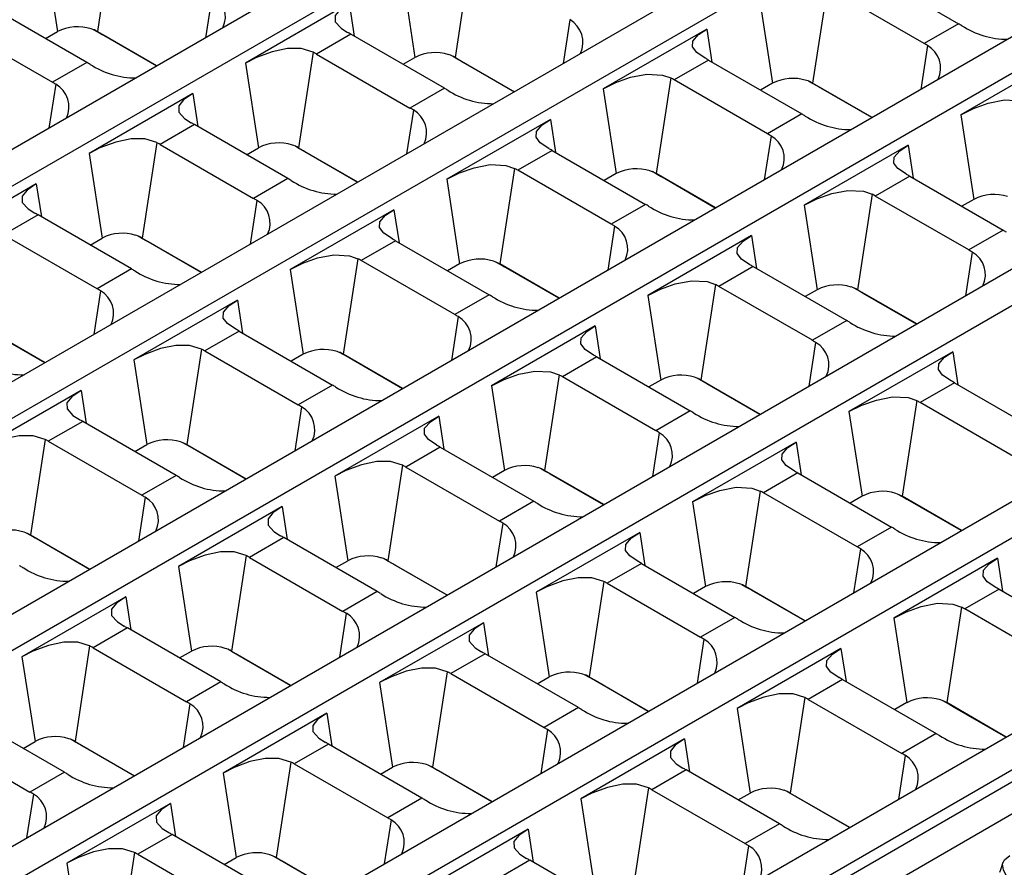
# Model space of a CAD drawing. Units: millimetres. Extents: x 35 to 2065, y 35 to 1450.
# Drawn here: x 1637 to 1741, y 1064 to 1154 of the extents above; entities that cross this region are included whole.
import ezdxf

# ---------------------------------------------------------------- set-up
doc = ezdxf.new("R2010")
doc.units = ezdxf.units.MM
doc.header["$LTSCALE"] = 5
doc.layers.add('HAURATON_PRODUCT_CONTOUR', color=7, linetype='Continuous', lineweight=25)

msp = doc.modelspace()

# ---------------------------------------------------------------- linework, layer by layer
at = {"layer": 'HAURATON_PRODUCT_CONTOUR'}
for p, q in [((1812.7, 1241.74), (1463.67, 1040.25)), ((1467.02, 1038.31), (1816.05, 1239.8)), ((1834.01, 1229.44), (1484.98, 1027.95)), ((1837.36, 1227.5), (1488.33, 1026.01)), ((1506.28, 1015.65), (1855.32, 1217.14)), ((1858.67, 1215.2), (1509.63, 1013.71)), ((1527.59, 1003.35), (1876.62, 1204.84)), ((1879.97, 1202.9), (1530.94, 1001.41)), ((1548.9, 991.05), (1897.93, 1192.54)), ((1901.28, 1190.6), (1552.25, 989.11)), ((1646.94, 1162.53), (1645.39, 1152.42)), ((1639.77, 1161.37), (1641.15, 1152.42)), ((1684.82, 1159.8), (1683.27, 1149.68)), ((1726.7, 1158.97), (1736.6, 1153.25)), ((1677.65, 1158.64), (1679.03, 1149.68)), ((1722.7, 1157.06), (1721.15, 1146.95)), ((1732.96, 1151.15), (1723.06, 1156.87)), ((1657.55, 1156.41), (1656.84, 1151.76)), ((1715.53, 1155.91), (1716.91, 1146.95)), ((1644.26, 1149.15), (1634.36, 1154.87)), ((1672.07, 1155.42), (1661.08, 1149.07)), ((1672.07, 1155.42), (1672.6, 1151.93)), ((1695.43, 1153.67), (1694.72, 1149.03)), ((1630.72, 1152.77), (1640.62, 1147.05)), ((1645.44, 1152.35), (1644.99, 1152.61)), ((1709.95, 1152.68), (1698.96, 1146.34)), ((1709.95, 1152.68), (1710.48, 1149.19)), ((1736.6, 1153.25), (1732.96, 1151.15)), ((1639.88, 1151.68), (1641.15, 1152.42)), ((1645.39, 1152.42), (1651.68, 1148.78)), ((1645.43, 1152.39), (1645.44, 1152.35)), ((1646.01, 1152.06), (1646.02, 1152.02)), ((1651.65, 1148.77), (1646.02, 1152.02)), ((1672.24, 1152.13), (1668.61, 1150.03)), ((1682.14, 1146.42), (1672.24, 1152.13)), ((1733.31, 1150.94), (1732.6, 1146.29)), ((1668.25, 1150.23), (1666.7, 1140.11)), ((1668.61, 1150.03), (1678.5, 1144.32)), ((1677.76, 1148.95), (1679.03, 1149.68)), ((1683.32, 1149.62), (1682.87, 1149.88)), ((1683.27, 1149.68), (1689.56, 1146.05)), ((1683.32, 1149.62), (1683.31, 1149.66)), ((1683.9, 1149.29), (1683.89, 1149.32)), ((1710.12, 1149.4), (1706.49, 1147.3)), ((1710.12, 1149.4), (1720.02, 1143.69)), ((1747.83, 1149.95), (1736.84, 1143.61)), ((1644.26, 1149.15), (1640.62, 1147.05)), ((1661.08, 1149.07), (1662.46, 1140.11)), ((1689.53, 1146.03), (1683.9, 1149.29)), ((1625.92, 1010.91), (1863.52, 1148.07)), ((1869.68, 1147.76), (1626.46, 1007.35)), ((1706.13, 1147.5), (1704.58, 1137.38)), ((1716.38, 1141.59), (1706.49, 1147.3)), ((1869.91, 1146.62), (1626.6, 1006.16)), ((1640.98, 1146.84), (1640.26, 1142.19)), ((1682.14, 1146.42), (1678.5, 1144.32)), ((1698.96, 1146.34), (1700.34, 1137.38)), ((1716.91, 1146.95), (1715.64, 1146.22)), ((1721.2, 1146.88), (1720.75, 1147.14)), ((1727.44, 1143.32), (1721.15, 1146.95)), ((1721.19, 1146.92), (1721.2, 1146.88)), ((1721.77, 1146.59), (1721.78, 1146.56)), ((1727.41, 1143.3), (1721.78, 1146.56)), ((1655.5, 1145.85), (1644.51, 1139.51)), ((1655.5, 1145.85), (1656.03, 1142.36)), ((1873.71, 1145.43), (1675.74, 1031.15)), ((1678.86, 1144.11), (1678.14, 1139.46)), ((1693.38, 1143.12), (1682.39, 1136.77)), ((1693.38, 1143.12), (1693.91, 1139.63)), ((1720.02, 1143.69), (1716.38, 1141.59)), ((1736.84, 1143.61), (1738.22, 1134.65)), ((1655.67, 1142.57), (1652.03, 1140.47)), ((1665.57, 1136.85), (1655.67, 1142.57)), ((1716.74, 1141.37), (1716.02, 1136.73)), ((1651.68, 1140.66), (1650.13, 1130.55)), ((1652.03, 1140.47), (1661.93, 1134.75)), ((1661.19, 1139.38), (1662.46, 1140.11)), ((1666.74, 1140.05), (1666.29, 1140.31)), ((1666.7, 1140.11), (1672.99, 1136.48)), ((1666.74, 1140.09), (1666.74, 1140.05)), ((1731.26, 1140.38), (1720.27, 1134.04)), ((1731.26, 1140.38), (1731.79, 1136.89)), ((1644.51, 1139.51), (1645.88, 1130.55)), ((1667.32, 1139.76), (1667.32, 1139.72)), ((1672.96, 1136.47), (1667.32, 1139.72)), ((1693.55, 1139.83), (1689.91, 1137.73)), ((1693.55, 1139.83), (1703.45, 1134.12)), ((1689.56, 1137.93), (1688.01, 1127.81)), ((1665.57, 1136.85), (1661.93, 1134.75)), ((1699.81, 1132.02), (1689.91, 1137.73)), ((1700.34, 1137.38), (1699.07, 1136.65)), ((1704.62, 1137.32), (1704.17, 1137.58)), ((1710.87, 1133.75), (1704.58, 1137.38)), ((1704.62, 1137.32), (1704.62, 1137.36)), ((1705.2, 1136.99), (1705.2, 1137.02)), ((1710.84, 1133.73), (1705.2, 1136.99)), ((1731.43, 1137.1), (1727.79, 1135)), ((1731.43, 1137.1), (1741.33, 1131.39)), ((1638.92, 1136.28), (1627.94, 1129.94)), ((1638.92, 1136.28), (1639.46, 1132.79)), ((1682.39, 1136.77), (1683.76, 1127.81)), ((1727.44, 1135.2), (1725.89, 1125.08)), ((1737.69, 1129.29), (1727.79, 1135)), ((1662.28, 1134.54), (1661.57, 1129.89)), ((1703.45, 1134.12), (1699.81, 1132.02)), ((1720.27, 1134.04), (1721.64, 1125.08)), ((1738.22, 1134.65), (1736.95, 1133.92)), ((1639.1, 1133), (1635.46, 1130.9)), ((1649, 1127.28), (1639.1, 1133)), ((1676.8, 1133.55), (1665.82, 1127.21)), ((1676.8, 1133.55), (1677.34, 1130.06)), ((1700.16, 1131.81), (1699.45, 1127.16)), ((1645.36, 1125.18), (1635.46, 1130.9)), ((1650.17, 1130.48), (1649.72, 1130.74)), ((1714.68, 1130.82), (1703.7, 1124.47)), ((1714.68, 1130.82), (1715.22, 1127.33)), ((1741.33, 1131.39), (1737.69, 1129.29)), ((1644.61, 1129.81), (1645.88, 1130.55)), ((1650.13, 1130.55), (1656.42, 1126.92)), ((1650.17, 1130.48), (1650.17, 1130.52)), ((1650.75, 1130.15), (1650.75, 1130.19)), ((1656.39, 1126.9), (1650.75, 1130.15)), ((1676.98, 1130.27), (1673.34, 1128.17)), ((1676.98, 1130.27), (1686.88, 1124.55)), ((1738.04, 1129.07), (1737.33, 1124.43)), ((1672.98, 1128.36), (1671.43, 1118.25)), ((1683.24, 1122.45), (1673.34, 1128.17)), ((1683.76, 1127.81), (1682.49, 1127.08)), ((1688.05, 1127.75), (1687.6, 1128.01)), ((1694.3, 1124.18), (1688.01, 1127.81)), ((1688.05, 1127.79), (1688.05, 1127.75)), ((1688.63, 1127.46), (1688.63, 1127.42)), ((1694.27, 1124.17), (1688.63, 1127.42)), ((1714.86, 1127.53), (1711.22, 1125.43)), ((1714.86, 1127.53), (1724.76, 1121.82)), ((1649, 1127.28), (1645.36, 1125.18)), ((1665.82, 1127.21), (1667.19, 1118.25)), ((1710.86, 1125.63), (1709.31, 1115.51)), ((1721.12, 1119.72), (1711.22, 1125.43)), ((1645.71, 1124.97), (1645, 1120.33)), ((1686.88, 1124.55), (1683.24, 1122.45)), ((1703.7, 1124.47), (1705.07, 1115.51)), ((1721.64, 1125.08), (1720.37, 1124.35)), ((1725.93, 1125.02), (1725.48, 1125.28)), ((1732.18, 1121.45), (1725.89, 1125.08)), ((1725.93, 1125.02), (1725.93, 1125.06)), ((1726.51, 1124.69), (1726.51, 1124.72)), ((1732.15, 1121.43), (1726.51, 1124.69)), ((1660.23, 1123.98), (1649.24, 1117.64)), ((1660.23, 1123.98), (1660.76, 1120.49)), ((1683.59, 1122.24), (1682.88, 1117.59)), ((1698.11, 1121.25), (1687.12, 1114.91)), ((1698.11, 1121.25), (1698.65, 1117.76)), ((1724.76, 1121.82), (1721.12, 1119.72)), ((1639.84, 1117.35), (1633.55, 1120.98)), ((1639.81, 1117.33), (1634.18, 1120.59)), ((1660.4, 1120.7), (1656.77, 1118.6)), ((1660.4, 1120.7), (1670.3, 1114.98)), ((1721.47, 1119.5), (1720.76, 1114.86)), ((1656.41, 1118.79), (1654.86, 1108.68)), ((1656.77, 1118.6), (1666.67, 1112.88)), ((1667.19, 1118.25), (1665.92, 1117.51)), ((1671.48, 1118.18), (1671.03, 1118.44)), ((1677.72, 1114.62), (1671.43, 1118.25)), ((1671.48, 1118.18), (1671.48, 1118.22)), ((1735.99, 1118.51), (1725, 1112.17)), ((1735.99, 1118.51), (1736.53, 1115.02)), ((1649.24, 1117.64), (1650.62, 1108.68)), ((1672.06, 1117.85), (1672.05, 1117.89)), ((1677.69, 1114.6), (1672.06, 1117.85)), ((1698.28, 1117.97), (1694.65, 1115.87)), ((1698.28, 1117.97), (1708.18, 1112.25)), ((1694.29, 1116.06), (1692.74, 1105.95)), ((1670.3, 1114.98), (1666.67, 1112.88)), ((1687.12, 1114.91), (1688.5, 1105.95)), ((1704.55, 1110.15), (1694.65, 1115.87)), ((1705.07, 1115.51), (1703.8, 1114.78)), ((1709.36, 1115.45), (1708.91, 1115.71)), ((1715.6, 1111.88), (1709.31, 1115.51)), ((1709.36, 1115.49), (1709.36, 1115.45)), ((1709.93, 1115.15), (1709.94, 1115.12)), ((1715.57, 1111.87), (1709.94, 1115.12)), ((1736.16, 1115.23), (1732.53, 1113.13)), ((1736.16, 1115.23), (1746.06, 1109.52)), ((1643.66, 1114.41), (1632.67, 1108.07)), ((1643.66, 1114.41), (1644.19, 1110.92)), ((1732.17, 1113.33), (1730.62, 1103.21)), ((1742.43, 1107.42), (1732.53, 1113.13)), ((1667.02, 1112.67), (1666.31, 1108.03)), ((1708.18, 1112.25), (1704.55, 1110.15)), ((1725, 1112.17), (1726.38, 1103.21)), ((1643.83, 1111.13), (1640.19, 1109.03)), ((1653.73, 1105.42), (1643.83, 1111.13)), ((1681.54, 1111.68), (1670.55, 1105.34)), ((1681.54, 1111.68), (1682.07, 1108.19)), ((1704.9, 1109.94), (1704.19, 1105.29)), ((1639.84, 1109.23), (1638.29, 1099.11)), ((1640.19, 1109.03), (1650.09, 1103.32)), ((1649.35, 1107.95), (1650.62, 1108.68)), ((1654.91, 1108.61), (1654.45, 1108.88)), ((1654.86, 1108.68), (1661.15, 1105.05)), ((1654.91, 1108.61), (1654.9, 1108.65)), ((1719.42, 1108.95), (1708.43, 1102.6)), ((1719.42, 1108.95), (1719.95, 1105.46)), ((1655.48, 1108.29), (1655.48, 1108.32)), ((1661.12, 1105.03), (1655.48, 1108.29)), ((1681.71, 1108.4), (1678.07, 1106.3)), ((1681.71, 1108.4), (1691.61, 1102.68)), ((1677.72, 1106.49), (1676.17, 1096.38)), ((1678.07, 1106.3), (1687.97, 1100.58)), ((1688.5, 1105.95), (1687.23, 1105.21)), ((1692.79, 1105.88), (1692.33, 1106.14)), ((1699.03, 1102.32), (1692.74, 1105.95)), ((1692.79, 1105.88), (1692.78, 1105.92)), ((1693.36, 1105.55), (1693.36, 1105.59)), ((1699, 1102.3), (1693.36, 1105.55)), ((1719.59, 1105.67), (1715.95, 1103.57)), ((1719.59, 1105.67), (1729.49, 1099.95)), ((1653.73, 1105.42), (1650.09, 1103.32)), ((1670.55, 1105.34), (1671.92, 1096.38)), ((1715.6, 1103.76), (1714.05, 1093.65)), ((1725.85, 1097.85), (1715.95, 1103.57)), ((1650.45, 1103.1), (1649.73, 1098.46)), ((1691.61, 1102.68), (1687.97, 1100.58)), ((1708.43, 1102.6), (1709.8, 1093.65)), ((1726.38, 1103.21), (1725.11, 1102.48)), ((1730.67, 1103.15), (1730.21, 1103.41)), ((1736.91, 1099.58), (1730.62, 1103.21)), ((1730.66, 1103.19), (1730.67, 1103.15)), ((1731.24, 1102.85), (1731.24, 1102.82)), ((1736.88, 1099.57), (1731.24, 1102.82)), ((1664.96, 1102.11), (1653.98, 1095.77)), ((1664.96, 1102.11), (1665.5, 1098.62)), ((1688.33, 1100.37), (1687.61, 1095.72)), ((1638.33, 1099.05), (1637.88, 1099.31)), ((1702.84, 1099.38), (1691.86, 1093.04)), ((1702.84, 1099.38), (1703.38, 1095.89)), ((1729.49, 1099.95), (1725.85, 1097.85)), ((1638.29, 1099.11), (1644.58, 1095.48)), ((1638.33, 1099.05), (1638.33, 1099.09)), ((1638.91, 1098.72), (1638.91, 1098.75)), ((1644.55, 1095.46), (1638.91, 1098.72)), ((1665.14, 1098.83), (1661.5, 1096.73)), ((1675.04, 1093.12), (1665.14, 1098.83)), ((1726.21, 1097.64), (1725.49, 1092.99)), ((1661.15, 1096.93), (1659.59, 1086.81)), ((1661.5, 1096.73), (1671.4, 1091.02)), ((1670.66, 1095.65), (1671.92, 1096.38)), ((1676.21, 1096.31), (1675.76, 1096.58)), ((1676.17, 1096.38), (1682.46, 1092.75)), ((1676.21, 1096.31), (1676.21, 1096.35)), ((1740.72, 1096.65), (1729.74, 1090.3)), ((1740.72, 1096.65), (1741.26, 1093.16)), ((1653.98, 1095.77), (1655.35, 1086.81)), ((1676.79, 1095.99), (1676.79, 1096.02)), ((1682.43, 1092.73), (1676.79, 1095.99)), ((1703.02, 1096.1), (1699.38, 1094)), ((1703.02, 1096.1), (1712.92, 1090.38)), ((1699.03, 1094.19), (1697.47, 1084.08)), ((1675.04, 1093.12), (1671.4, 1091.02)), ((1691.86, 1093.04), (1693.23, 1084.08)), ((1699.38, 1094), (1709.28, 1088.28)), ((1709.8, 1093.65), (1708.54, 1092.91)), ((1714.09, 1093.58), (1713.64, 1093.84)), ((1720.34, 1090.02), (1714.05, 1093.65)), ((1714.09, 1093.58), (1714.09, 1093.62)), ((1714.67, 1093.25), (1714.67, 1093.29)), ((1720.31, 1090), (1714.67, 1093.25)), ((1740.9, 1093.37), (1737.26, 1091.27)), ((1740.9, 1093.37), (1750.8, 1087.65)), ((1648.39, 1092.55), (1637.4, 1086.2)), ((1648.39, 1092.55), (1648.93, 1089.06)), ((1736.91, 1091.46), (1735.35, 1081.35)), ((1747.16, 1085.55), (1737.26, 1091.27)), ((1671.75, 1090.8), (1671.04, 1086.16)), ((1712.92, 1090.38), (1709.28, 1088.28)), ((1729.74, 1090.3), (1731.11, 1081.35)), ((1648.57, 1089.26), (1644.93, 1087.16)), ((1658.47, 1083.55), (1648.57, 1089.26)), ((1686.27, 1089.81), (1675.28, 1083.47)), ((1686.27, 1089.81), (1686.81, 1086.32)), ((1709.63, 1088.07), (1708.92, 1083.42)), ((1644.57, 1087.36), (1643.02, 1077.24)), ((1644.93, 1087.16), (1654.83, 1081.45)), ((1654.08, 1086.08), (1655.35, 1086.81)), ((1659.64, 1086.75), (1659.19, 1087.01)), ((1659.59, 1086.81), (1665.88, 1083.18)), ((1659.64, 1086.75), (1659.64, 1086.79)), ((1724.15, 1087.08), (1713.16, 1080.74)), ((1724.15, 1087.08), (1724.69, 1083.59)), ((1637.4, 1086.2), (1638.78, 1077.24)), ((1660.22, 1086.42), (1660.22, 1086.45)), ((1665.86, 1083.16), (1660.22, 1086.42)), ((1686.45, 1086.53), (1682.81, 1084.43)), ((1696.35, 1080.82), (1686.45, 1086.53)), ((1682.45, 1084.63), (1680.9, 1074.51)), ((1682.81, 1084.43), (1692.71, 1078.72)), ((1691.96, 1083.35), (1693.23, 1084.08)), ((1697.52, 1084.01), (1697.07, 1084.27)), ((1697.47, 1084.08), (1703.76, 1080.45)), ((1697.52, 1084.01), (1697.52, 1084.05)), ((1698.1, 1083.69), (1698.1, 1083.72)), ((1703.74, 1080.43), (1698.1, 1083.69)), ((1724.33, 1083.8), (1720.69, 1081.7)), ((1724.33, 1083.8), (1734.23, 1078.08)), ((1658.47, 1083.55), (1654.83, 1081.45)), ((1675.28, 1083.47), (1676.66, 1074.51)), ((1720.33, 1081.89), (1718.78, 1071.78)), ((1720.69, 1081.7), (1730.59, 1075.98)), ((1735.4, 1081.28), (1734.95, 1081.54)), ((1655.18, 1081.24), (1654.47, 1076.59)), ((1696.35, 1080.82), (1692.71, 1078.72)), ((1713.16, 1080.74), (1714.54, 1071.78)), ((1731.11, 1081.35), (1729.84, 1080.61)), ((1741.64, 1077.71), (1735.35, 1081.35)), ((1735.4, 1081.28), (1735.4, 1081.32)), ((1735.98, 1080.95), (1735.98, 1080.99)), ((1741.62, 1077.7), (1735.98, 1080.95)), ((1641.89, 1073.98), (1631.99, 1079.7)), ((1669.7, 1080.25), (1658.71, 1073.9)), ((1669.7, 1080.25), (1670.23, 1076.76)), ((1693.06, 1078.5), (1692.35, 1073.86)), ((1628.36, 1077.6), (1638.25, 1071.88)), ((1643.07, 1077.18), (1642.62, 1077.44)), ((1707.58, 1077.51), (1696.59, 1071.17)), ((1707.58, 1077.51), (1708.11, 1074.02)), ((1734.23, 1078.08), (1730.59, 1075.98)), ((1637.51, 1076.51), (1638.78, 1077.24)), ((1643.02, 1077.24), (1649.31, 1073.61)), ((1643.07, 1077.18), (1643.06, 1077.22)), ((1643.65, 1076.85), (1643.64, 1076.89)), ((1649.28, 1073.6), (1643.65, 1076.85)), ((1669.87, 1076.96), (1666.24, 1074.86)), ((1679.77, 1071.25), (1669.87, 1076.96)), ((1730.94, 1075.77), (1730.23, 1071.12)), ((1665.88, 1075.06), (1664.33, 1064.94)), ((1666.24, 1074.86), (1676.14, 1069.15)), ((1675.39, 1073.78), (1676.66, 1074.51)), ((1680.95, 1074.45), (1680.5, 1074.71)), ((1680.9, 1074.51), (1687.19, 1070.88)), ((1680.95, 1074.45), (1680.94, 1074.49)), ((1707.75, 1074.23), (1704.12, 1072.13)), ((1717.65, 1068.52), (1707.75, 1074.23)), ((1641.89, 1073.98), (1638.25, 1071.88)), ((1658.71, 1073.9), (1660.09, 1064.94)), ((1681.53, 1074.12), (1681.52, 1074.15)), ((1687.16, 1070.86), (1681.53, 1074.12)), ((1703.76, 1072.33), (1702.21, 1062.21)), ((1638.61, 1071.67), (1637.89, 1067.02)), ((1679.77, 1071.25), (1676.14, 1069.15)), ((1696.59, 1071.17), (1697.97, 1062.21)), ((1704.12, 1072.13), (1714.02, 1066.42)), ((1713.27, 1071.05), (1714.54, 1071.78)), ((1718.83, 1071.71), (1718.38, 1071.97)), ((1718.78, 1071.78), (1725.07, 1068.15)), ((1718.83, 1071.71), (1718.82, 1071.75)), ((1719.41, 1071.38), (1719.4, 1071.42)), ((1725.04, 1068.13), (1719.41, 1071.38)), ((1653.13, 1070.68), (1642.14, 1064.34)), ((1653.13, 1070.68), (1653.66, 1067.19)), ((1676.49, 1068.94), (1675.77, 1064.29)), ((1717.65, 1068.52), (1714.02, 1066.42)), ((1653.3, 1067.4), (1649.66, 1065.3)), ((1663.2, 1061.68), (1653.3, 1067.4)), ((1691.01, 1067.95), (1680.02, 1061.6)), ((1691.01, 1067.95), (1691.54, 1064.46)), ((1714.37, 1066.2), (1713.65, 1061.56)), ((1649.31, 1065.49), (1647.76, 1055.38)), ((1649.66, 1065.3), (1659.56, 1059.58)), ((1658.82, 1064.21), (1660.09, 1064.94)), ((1664.38, 1064.88), (1663.92, 1065.14)), ((1664.33, 1064.94), (1670.62, 1061.31)), ((1664.38, 1064.88), (1664.37, 1064.92)), ((1642.14, 1064.34), (1643.51, 1055.38)), ((1664.95, 1064.55), (1664.95, 1064.59)), ((1670.59, 1061.3), (1664.95, 1064.55)), ((1691.18, 1064.66), (1687.54, 1062.56)), ((1701.08, 1058.95), (1691.18, 1064.66))]:
    msp.add_line(p, q, dxfattribs=at)
at = {"layer": 'HAURATON_PRODUCT_CONTOUR', "flags": 128}
for points in [[(1672.07, 1155.42), (1671.09, 1154.74), (1670.57, 1154.11), (1670.58, 1153.45), (1671.2, 1152.77), (1671.89, 1152.33)], [(1709.77, 1149.6), (1708.88, 1150.2), (1708.43, 1150.79), (1708.46, 1151.4), (1709.07, 1152.09), (1709.95, 1152.68)], [(1646.02, 1152.02), (1645.91, 1152.08), (1645.44, 1152.35)], [(1668.25, 1150.23), (1666.98, 1150.61), (1665.52, 1150.62), (1663.9, 1150.28), (1662.24, 1149.66), (1661.08, 1149.07)], [(1683.9, 1149.29), (1683.79, 1149.35), (1683.32, 1149.62)], [(1698.96, 1146.34), (1700.31, 1147.01), (1701.86, 1147.57), (1703.58, 1147.9), (1705.24, 1147.81), (1706.13, 1147.5)], [(1721.78, 1146.56), (1721.67, 1146.62), (1721.2, 1146.88)], [(1655.5, 1145.85), (1654.51, 1145.18), (1654, 1144.54), (1654.01, 1143.88), (1654.62, 1143.2), (1655.32, 1142.76)], [(1736.84, 1143.61), (1738.19, 1144.28), (1739.74, 1144.84), (1741.46, 1145.17), (1743.12, 1145.08), (1744.01, 1144.76)], [(1693.2, 1140.03), (1692.3, 1140.63), (1691.86, 1141.22), (1691.89, 1141.84), (1692.49, 1142.53), (1693.38, 1143.12)], [(1651.68, 1140.66), (1650.41, 1141.05), (1648.95, 1141.05), (1647.33, 1140.71), (1645.66, 1140.09), (1644.51, 1139.51)], [(1667.32, 1139.72), (1667.21, 1139.78), (1666.74, 1140.05)], [(1731.08, 1137.3), (1730.18, 1137.9), (1729.74, 1138.49), (1729.77, 1139.1), (1730.37, 1139.79), (1731.26, 1140.38)], [(1682.39, 1136.77), (1683.73, 1137.44), (1685.29, 1138), (1687.01, 1138.33), (1688.66, 1138.25), (1689.56, 1137.93)], [(1705.2, 1136.99), (1705.09, 1137.05), (1704.62, 1137.32)], [(1638.92, 1136.28), (1637.94, 1135.61), (1637.42, 1134.97), (1637.43, 1134.32), (1638.05, 1133.63), (1638.75, 1133.2)], [(1720.27, 1134.04), (1721.61, 1134.71), (1723.17, 1135.27), (1724.89, 1135.6), (1726.54, 1135.51), (1727.44, 1135.2)], [(1676.63, 1130.46), (1675.73, 1131.06), (1675.28, 1131.65), (1675.32, 1132.27), (1675.92, 1132.96), (1676.8, 1133.55)], [(1714.51, 1127.73), (1713.61, 1128.33), (1713.16, 1128.92), (1713.2, 1129.54), (1713.8, 1130.23), (1714.68, 1130.82)], [(1650.75, 1130.15), (1650.64, 1130.22), (1650.17, 1130.48)], [(1665.82, 1127.21), (1667.16, 1127.88), (1668.71, 1128.44), (1670.43, 1128.77), (1672.09, 1128.68), (1672.98, 1128.36)], [(1688.63, 1127.42), (1688.52, 1127.48), (1688.05, 1127.75)], [(1703.7, 1124.47), (1705.04, 1125.14), (1706.59, 1125.7), (1708.31, 1126.03), (1709.97, 1125.95), (1710.86, 1125.63)], [(1726.51, 1124.69), (1726.4, 1124.75), (1725.93, 1125.02)], [(1660.05, 1120.9), (1659.16, 1121.5), (1658.71, 1122.08), (1658.74, 1122.7), (1659.35, 1123.39), (1660.23, 1123.98)], [(1697.93, 1118.16), (1697.04, 1118.76), (1696.59, 1119.35), (1696.62, 1119.97), (1697.23, 1120.66), (1698.11, 1121.25)], [(1656.41, 1118.79), (1655.14, 1119.18), (1653.68, 1119.18), (1652.06, 1118.85), (1650.4, 1118.23), (1649.24, 1117.64)], [(1672.06, 1117.85), (1671.95, 1117.92), (1671.48, 1118.18)], [(1735.81, 1115.43), (1734.92, 1116.03), (1734.47, 1116.62), (1734.5, 1117.24), (1735.11, 1117.93), (1735.99, 1118.51)], [(1687.12, 1114.91), (1688.47, 1115.58), (1690.02, 1116.14), (1691.74, 1116.47), (1693.4, 1116.38), (1694.29, 1116.06)], [(1709.94, 1115.12), (1709.83, 1115.18), (1709.36, 1115.45)], [(1643.66, 1114.41), (1642.67, 1113.74), (1642.16, 1113.11), (1642.17, 1112.45), (1642.79, 1111.76), (1643.48, 1111.33)], [(1725, 1112.17), (1726.35, 1112.84), (1727.9, 1113.4), (1729.62, 1113.73), (1731.28, 1113.65), (1732.17, 1113.33)], [(1681.36, 1108.6), (1680.46, 1109.2), (1680.02, 1109.78), (1680.05, 1110.4), (1680.66, 1111.09), (1681.54, 1111.68)], [(1639.84, 1109.23), (1638.57, 1109.61), (1637.11, 1109.61), (1635.49, 1109.28), (1633.83, 1108.66), (1632.67, 1108.07)], [(1719.24, 1105.86), (1718.34, 1106.46), (1717.9, 1107.05), (1717.93, 1107.67), (1718.54, 1108.36), (1719.42, 1108.95)], [(1655.48, 1108.29), (1655.38, 1108.35), (1654.91, 1108.61)], [(1677.72, 1106.49), (1676.45, 1106.88), (1674.99, 1106.88), (1673.37, 1106.54), (1671.71, 1105.92), (1670.55, 1105.34)], [(1693.36, 1105.55), (1693.26, 1105.62), (1692.79, 1105.88)], [(1708.43, 1102.6), (1709.78, 1103.28), (1711.33, 1103.83), (1713.05, 1104.17), (1714.7, 1104.08), (1715.6, 1103.76)], [(1731.24, 1102.82), (1731.14, 1102.88), (1730.67, 1103.15)], [(1664.96, 1102.11), (1663.98, 1101.44), (1663.46, 1100.8), (1663.47, 1100.15), (1664.09, 1099.46), (1664.79, 1099.03)], [(1702.67, 1096.29), (1701.77, 1096.89), (1701.33, 1097.48), (1701.36, 1098.1), (1701.96, 1098.79), (1702.84, 1099.38)], [(1638.91, 1098.72), (1638.8, 1098.78), (1638.33, 1099.05)], [(1661.15, 1096.93), (1659.88, 1097.31), (1658.42, 1097.31), (1656.8, 1096.98), (1655.13, 1096.36), (1653.98, 1095.77)], [(1676.79, 1095.99), (1676.68, 1096.05), (1676.21, 1096.31)], [(1740.55, 1093.56), (1739.65, 1094.16), (1739.21, 1094.75), (1739.24, 1095.37), (1739.84, 1096.06), (1740.72, 1096.65)], [(1699.03, 1094.19), (1697.76, 1094.58), (1696.3, 1094.58), (1694.68, 1094.24), (1693.01, 1093.62), (1691.86, 1093.04)], [(1714.67, 1093.25), (1714.56, 1093.32), (1714.09, 1093.58)], [(1648.39, 1092.55), (1647.41, 1091.87), (1646.89, 1091.24), (1646.9, 1090.58), (1647.52, 1089.9), (1648.21, 1089.46)], [(1729.74, 1090.3), (1731.08, 1090.97), (1732.64, 1091.53), (1734.36, 1091.87), (1736.01, 1091.78), (1736.91, 1091.46)], [(1686.27, 1089.81), (1685.29, 1089.14), (1684.77, 1088.5), (1684.78, 1087.85), (1685.4, 1087.16), (1686.09, 1086.73)], [(1644.57, 1087.36), (1643.31, 1087.74), (1641.85, 1087.75), (1640.22, 1087.41), (1638.56, 1086.79), (1637.4, 1086.2)], [(1660.22, 1086.42), (1660.11, 1086.48), (1659.64, 1086.75)], [(1723.97, 1083.99), (1723.08, 1084.59), (1722.63, 1085.18), (1722.67, 1085.8), (1723.27, 1086.49), (1724.15, 1087.08)], [(1682.45, 1084.63), (1681.19, 1085.01), (1679.73, 1085.01), (1678.1, 1084.68), (1676.44, 1084.06), (1675.28, 1083.47)], [(1698.1, 1083.69), (1697.99, 1083.75), (1697.52, 1084.01)], [(1720.33, 1081.89), (1719.07, 1082.28), (1717.61, 1082.28), (1715.98, 1081.94), (1714.32, 1081.32), (1713.16, 1080.74)], [(1735.98, 1080.95), (1735.87, 1081.01), (1735.4, 1081.28)], [(1669.7, 1080.25), (1668.72, 1079.57), (1668.2, 1078.94), (1668.21, 1078.28), (1668.83, 1077.6), (1669.52, 1077.16)], [(1707.58, 1077.51), (1706.6, 1076.84), (1706.08, 1076.2), (1706.09, 1075.55), (1706.71, 1074.86), (1707.4, 1074.43)], [(1643.65, 1076.85), (1643.54, 1076.91), (1643.07, 1077.18)], [(1665.88, 1075.06), (1664.61, 1075.44), (1663.15, 1075.45), (1661.53, 1075.11), (1659.87, 1074.49), (1658.71, 1073.9)], [(1681.53, 1074.12), (1681.42, 1074.18), (1680.95, 1074.45)], [(1703.76, 1072.33), (1702.49, 1072.71), (1701.03, 1072.71), (1699.41, 1072.38), (1697.75, 1071.76), (1696.59, 1071.17)], [(1719.41, 1071.38), (1719.3, 1071.45), (1718.83, 1071.71)], [(1653.13, 1070.68), (1652.14, 1070), (1651.63, 1069.37), (1651.64, 1068.71), (1652.26, 1068.03), (1652.95, 1067.59)], [(1691.01, 1067.95), (1690.02, 1067.27), (1689.51, 1066.64), (1689.52, 1065.98), (1690.14, 1065.3), (1690.83, 1064.86)], [(1649.31, 1065.49), (1648.04, 1065.88), (1646.58, 1065.88), (1644.96, 1065.54), (1643.29, 1064.92), (1642.14, 1064.34)], [(1664.95, 1064.55), (1664.84, 1064.61), (1664.38, 1064.88)], [(1741.71, 1062.94), (1741.65, 1063.06), (1741.37, 1063.66), (1741.27, 1064.28), (1741.47, 1064.72), (1742.03, 1065.17)], [(1741.31, 1064.42), (1741.04, 1063.63), (1740.96, 1063.38)]]:
    msp.add_lwpolyline(points, dxfattribs=at)
at = {"layer": 'HAURATON_PRODUCT_CONTOUR'}
for centre, radius, start, end in [((1656.19, 1154.01), 2.76, 334.5782, 60.5009), ((1694.07, 1151.28), 2.76, 334.5782, 60.5009), ((1643.29, 1148.23), 4.7, 72.1131, 117.0639), ((1643.7, 1149.45), 3.42, 60.3836, 72.4667), ((1741.82, 1160.55), 8.95, 237.0599, 269.8574), ((1731.99, 1148.56), 2.72, 333.846, 61.0713), ((1681.17, 1145.49), 4.7, 72.1131, 117.0639), ((1681.58, 1146.71), 3.42, 60.3836, 72.4667), ((1649.42, 1156.26), 8.75, 236.7231, 270.2908), ((1719.05, 1142.76), 4.7, 72.1131, 117.0639), ((1719.46, 1143.98), 3.42, 60.3836, 72.4667), ((1639.62, 1144.44), 2.76, 334.5782, 60.5009), ((1687.3, 1153.53), 8.75, 236.7231, 270.2908), ((1677.5, 1141.71), 2.76, 334.5782, 60.5009), ((1725.24, 1150.98), 8.95, 237.0599, 269.8574), ((1715.42, 1138.99), 2.72, 333.846, 61.0713), ((1664.6, 1135.93), 4.7, 72.1131, 117.0639), ((1665.01, 1137.14), 3.42, 60.3836, 72.4667), ((1702.48, 1133.19), 4.7, 72.1131, 117.0639), ((1702.89, 1134.41), 3.42, 60.3836, 72.4667), ((1670.73, 1143.96), 8.75, 236.7231, 270.2908), ((1740.36, 1130.46), 4.7, 72.1131, 117.0639), ((1660.93, 1132.14), 2.76, 334.5782, 60.5009), ((1708.67, 1141.42), 8.95, 237.0599, 269.8574), ((1698.85, 1129.42), 2.72, 333.846, 61.0713), ((1648.02, 1126.36), 4.7, 72.1131, 117.0639), ((1648.44, 1127.58), 3.42, 60.3836, 72.4667), ((1736.73, 1126.69), 2.72, 333.846, 61.0713), ((1685.9, 1123.63), 4.7, 72.1131, 117.0639), ((1686.32, 1124.84), 3.42, 60.3836, 72.4667), ((1654.16, 1134.39), 8.75, 236.7231, 270.2908), ((1723.78, 1120.89), 4.7, 72.1131, 117.0639), ((1724.2, 1122.11), 3.42, 60.3836, 72.4667), ((1644.39, 1122.59), 2.72, 333.846, 61.0713), ((1692.1, 1131.85), 8.95, 237.0599, 269.8574), ((1682.27, 1119.85), 2.72, 333.846, 61.0713), ((1729.98, 1129.12), 8.95, 237.0599, 269.8574), ((1720.15, 1117.12), 2.72, 333.846, 61.0713), ((1669.33, 1114.06), 4.7, 72.1131, 117.0639), ((1669.74, 1115.28), 3.42, 60.3836, 72.4667), ((1637.64, 1125.01), 8.95, 237.0599, 269.8574), ((1707.21, 1111.33), 4.7, 72.1131, 117.0639), ((1707.62, 1112.54), 3.42, 60.3836, 72.4667), ((1675.52, 1122.28), 8.95, 237.0599, 269.8574), ((1665.66, 1110.27), 2.76, 334.5782, 60.5009), ((1713.4, 1119.55), 8.95, 237.0599, 269.8574), ((1703.58, 1107.55), 2.72, 333.846, 61.0713), ((1652.76, 1104.49), 4.7, 72.1131, 117.0639), ((1653.17, 1105.71), 3.42, 60.3836, 72.4667), ((1690.64, 1101.76), 4.7, 72.1131, 117.0639), ((1691.05, 1102.98), 3.42, 60.3836, 72.4667), ((1658.89, 1112.52), 8.75, 236.7231, 270.2908), ((1728.52, 1099.03), 4.7, 72.1131, 117.0639), ((1728.93, 1100.24), 3.42, 60.3836, 72.4667), ((1649.09, 1100.71), 2.76, 334.5782, 60.5009), ((1696.83, 1109.98), 8.95, 237.0599, 269.8574), ((1686.97, 1097.97), 2.76, 334.5782, 60.5009), ((1636.18, 1094.93), 4.7, 72.1131, 117.0639), ((1636.6, 1096.14), 3.42, 60.3836, 72.4667), ((1734.71, 1107.25), 8.95, 237.0599, 269.8574), ((1724.89, 1095.25), 2.72, 333.846, 61.0713), ((1674.06, 1092.19), 4.7, 72.1131, 117.0639), ((1674.48, 1093.41), 3.42, 60.3836, 72.4667), ((1642.32, 1102.96), 8.75, 236.7231, 270.2908), ((1711.94, 1089.46), 4.7, 72.1131, 117.0639), ((1712.36, 1090.68), 3.42, 60.3836, 72.4667), ((1680.2, 1100.22), 8.75, 236.7231, 270.2908), ((1670.4, 1088.41), 2.76, 334.5782, 60.5009), ((1718.14, 1097.68), 8.95, 237.0599, 269.8574), ((1708.28, 1085.67), 2.76, 334.5782, 60.5009), ((1657.49, 1082.62), 4.7, 72.1131, 117.0639), ((1657.91, 1083.84), 3.42, 60.3836, 72.4667), ((1695.37, 1079.89), 4.7, 72.1131, 117.0639), ((1695.79, 1081.11), 3.42, 60.3836, 72.4667), ((1663.62, 1090.66), 8.75, 236.7231, 270.2908), ((1733.25, 1077.16), 4.7, 72.1131, 117.0639), ((1733.67, 1078.38), 3.42, 60.3836, 72.4667), ((1653.82, 1078.84), 2.76, 334.5782, 60.5009), ((1701.5, 1087.92), 8.75, 236.7231, 270.2908), ((1691.7, 1076.1), 2.76, 334.5782, 60.5009), ((1640.92, 1073.06), 4.7, 72.1131, 117.0639), ((1641.33, 1074.27), 3.42, 60.3836, 72.4667), ((1739.45, 1085.38), 8.95, 237.0599, 269.8574), ((1729.58, 1073.37), 2.76, 334.5782, 60.5009), ((1678.8, 1070.32), 4.7, 72.1131, 117.0639), ((1679.21, 1071.54), 3.42, 60.3836, 72.4667), ((1647.05, 1081.09), 8.75, 236.7231, 270.2908), ((1716.68, 1067.59), 4.7, 72.1131, 117.0639), ((1637.25, 1069.27), 2.76, 334.5782, 60.5009), ((1717.09, 1068.81), 3.42, 60.3836, 72.4667), ((1684.93, 1078.36), 8.75, 236.7231, 270.2908), ((1675.13, 1066.54), 2.76, 334.5782, 60.5009), ((1722.81, 1075.62), 8.75, 236.7231, 270.2908), ((1713.01, 1063.8), 2.76, 334.5782, 60.5009), ((1662.23, 1060.76), 4.7, 72.1131, 117.0639), ((1662.64, 1061.97), 3.42, 60.3836, 72.4667)]:
    msp.add_arc(centre, radius, start, end, dxfattribs=at)
for centre, major_axis, ratio, start_param, end_param in [((1738.25, 1144.37), (-7.5, 9.55), 0.457841, 5.39116, 5.432672), ((1673.9, 1143.25), (-7.5, 9.55), 0.457841, 5.432672, 5.474184), ((1731.3, 1140.36), (-3.8, 11.58), 0.673744, 5.596662, 5.638175), ((1666.95, 1139.24), (-3.8, 11.58), 0.673744, 5.638175, 5.679687), ((1711.78, 1140.52), (-7.5, 9.55), 0.457841, 5.432672, 5.474184), ((1645.92, 1140.27), (-7.5, 9.55), 0.457841, 5.39116, 5.432672), ((1704.83, 1136.51), (-3.8, 11.58), 0.673744, 5.638175, 5.679687), ((1638.97, 1136.26), (-3.8, 11.58), 0.673744, 5.596662, 5.638175), ((1683.8, 1137.54), (-7.5, 9.55), 0.457841, 5.39116, 5.432672), ((1676.85, 1133.53), (-3.8, 11.58), 0.673744, 5.596662, 5.638175), ((1721.68, 1134.8), (-7.5, 9.55), 0.457841, 5.39116, 5.432672), ((1657.33, 1133.69), (-7.5, 9.55), 0.457841, 5.432672, 5.474184), ((1714.73, 1130.79), (-3.8, 11.58), 0.673744, 5.596662, 5.638175), ((1650.38, 1129.67), (-3.8, 11.58), 0.673744, 5.638175, 5.679687), ((1695.21, 1130.95), (-7.5, 9.55), 0.457841, 5.432672, 5.474184), ((1688.26, 1126.94), (-3.8, 11.58), 0.673744, 5.638175, 5.679687), ((1667.23, 1127.97), (-7.5, 9.55), 0.457841, 5.39116, 5.432672), ((1733.09, 1128.22), (-7.5, 9.55), 0.457841, 5.432672, 5.474184), ((1660.28, 1123.96), (-3.8, 11.58), 0.673744, 5.596662, 5.638175), ((1726.14, 1124.21), (-3.8, 11.58), 0.673744, 5.638175, 5.679687), ((1705.11, 1125.24), (-7.5, 9.55), 0.457841, 5.39116, 5.432672), ((1640.75, 1124.12), (-7.5, 9.55), 0.457841, 5.432672, 5.474184), ((1698.16, 1121.23), (-3.8, 11.58), 0.673744, 5.596662, 5.638175), ((1742.99, 1122.5), (-7.5, 9.55), 0.457841, 5.39116, 5.432672), ((1678.63, 1121.38), (-7.5, 9.55), 0.457841, 5.432672, 5.474184), ((1736.04, 1118.49), (-3.8, 11.58), 0.673744, 5.596662, 5.638175), ((1671.68, 1117.37), (-3.8, 11.58), 0.673744, 5.638175, 5.679687), ((1716.51, 1118.65), (-7.5, 9.55), 0.457841, 5.432672, 5.474184), ((1650.65, 1118.4), (-7.5, 9.55), 0.457841, 5.39116, 5.432672), ((1709.56, 1114.64), (-3.8, 11.58), 0.673744, 5.638175, 5.679687), ((1643.7, 1114.39), (-3.8, 11.58), 0.673744, 5.596662, 5.638175), ((1688.53, 1115.67), (-7.5, 9.55), 0.457841, 5.39116, 5.432672), ((1681.58, 1111.66), (-3.8, 11.58), 0.673744, 5.596662, 5.638175), ((1726.41, 1112.94), (-7.5, 9.55), 0.457841, 5.39116, 5.432672), ((1662.06, 1111.82), (-7.5, 9.55), 0.457841, 5.432672, 5.474184), ((1719.46, 1108.92), (-3.8, 11.58), 0.673744, 5.596662, 5.638175), ((1655.11, 1107.81), (-3.8, 11.58), 0.673744, 5.638175, 5.679687), ((1699.94, 1109.08), (-7.5, 9.55), 0.457841, 5.432672, 5.474184), ((1692.99, 1105.07), (-3.8, 11.58), 0.673744, 5.638175, 5.679687), ((1671.96, 1106.1), (-7.5, 9.55), 0.457841, 5.39116, 5.432672), ((1737.82, 1106.35), (-7.5, 9.55), 0.457841, 5.432672, 5.474184), ((1665.01, 1102.09), (-3.8, 11.58), 0.673744, 5.596662, 5.638175), ((1730.87, 1102.34), (-3.8, 11.58), 0.673744, 5.638175, 5.679687), ((1709.84, 1103.37), (-7.5, 9.55), 0.457841, 5.39116, 5.432672), ((1645.49, 1102.25), (-7.5, 9.55), 0.457841, 5.432672, 5.474184), ((1702.89, 1099.36), (-3.8, 11.58), 0.673744, 5.596662, 5.638175), ((1638.54, 1098.24), (-3.8, 11.58), 0.673744, 5.638175, 5.679687), ((1683.37, 1099.52), (-7.5, 9.55), 0.457841, 5.432672, 5.474184), ((1676.42, 1095.5), (-3.8, 11.58), 0.673744, 5.638175, 5.679687), ((1721.25, 1096.78), (-7.5, 9.55), 0.457841, 5.432672, 5.474184), ((1655.39, 1096.54), (-7.5, 9.55), 0.457841, 5.39116, 5.432672), ((1714.3, 1092.77), (-3.8, 11.58), 0.673744, 5.638175, 5.679687), ((1648.44, 1092.52), (-3.8, 11.58), 0.673744, 5.596662, 5.638175), ((1693.27, 1093.8), (-7.5, 9.55), 0.457841, 5.39116, 5.432672), ((1686.32, 1089.79), (-3.8, 11.58), 0.673744, 5.596662, 5.638175), ((1731.15, 1091.07), (-7.5, 9.55), 0.457841, 5.39116, 5.432672), ((1666.79, 1089.95), (-7.5, 9.55), 0.457841, 5.432672, 5.474184), ((1724.2, 1087.06), (-3.8, 11.58), 0.673744, 5.596662, 5.638175), ((1659.85, 1085.94), (-3.8, 11.58), 0.673744, 5.638175, 5.679687), ((1704.67, 1087.22), (-7.5, 9.55), 0.457841, 5.432672, 5.474184), ((1638.81, 1086.97), (-7.5, 9.55), 0.457841, 5.39116, 5.432672), ((1697.73, 1083.2), (-3.8, 11.58), 0.673744, 5.638175, 5.679687), ((1676.69, 1084.23), (-7.5, 9.55), 0.457841, 5.39116, 5.432672), ((1742.55, 1084.48), (-7.5, 9.55), 0.457841, 5.432672, 5.474184), ((1669.74, 1080.22), (-3.8, 11.58), 0.673744, 5.596662, 5.638175), ((1735.61, 1080.47), (-3.8, 11.58), 0.673744, 5.638175, 5.679687), ((1714.57, 1081.5), (-7.5, 9.55), 0.457841, 5.39116, 5.432672), ((1650.22, 1080.38), (-7.5, 9.55), 0.457841, 5.432672, 5.474184), ((1707.62, 1077.49), (-3.8, 11.58), 0.673744, 5.596662, 5.638175), ((1643.27, 1076.37), (-3.8, 11.58), 0.673744, 5.638175, 5.679687), ((1688.1, 1077.65), (-7.5, 9.55), 0.457841, 5.432672, 5.474184), ((1681.15, 1073.64), (-3.8, 11.58), 0.673744, 5.638175, 5.679687), ((1725.98, 1074.92), (-7.5, 9.55), 0.457841, 5.432672, 5.474184), ((1660.12, 1074.67), (-7.5, 9.55), 0.457841, 5.39116, 5.432672), ((1719.03, 1070.9), (-3.8, 11.58), 0.673744, 5.638175, 5.679687), ((1653.17, 1070.66), (-3.8, 11.58), 0.673744, 5.596662, 5.638175), ((1698, 1071.93), (-7.5, 9.55), 0.457841, 5.39116, 5.432672), ((1691.05, 1067.92), (-3.8, 11.58), 0.673744, 5.596662, 5.638175), ((1735.88, 1069.2), (-7.5, 9.55), 0.457841, 5.39116, 5.432672), ((1671.53, 1068.08), (-7.5, 9.55), 0.457841, 5.432672, 5.474184), ((1728.93, 1065.19), (-3.8, 11.58), 0.673744, 5.596662, 5.638175), ((1664.58, 1064.07), (-3.8, 11.58), 0.673744, 5.638175, 5.679687), ((1709.41, 1065.35), (-7.5, 9.55), 0.457841, 5.432672, 5.474184), ((1643.55, 1065.1), (-7.5, 9.55), 0.457841, 5.39116, 5.432672), ((1702.46, 1061.34), (-3.8, 11.58), 0.673744, 5.638175, 5.679687), ((1636.6, 1061.09), (-3.8, 11.58), 0.673744, 5.596662, 5.638175), ((1681.43, 1062.37), (-7.5, 9.55), 0.457841, 5.39116, 5.432672), ((1674.48, 1058.36), (-3.8, 11.58), 0.673744, 5.596662, 5.638175), ((1719.31, 1059.63), (-7.5, 9.55), 0.457841, 5.39116, 5.432672), ((1654.96, 1058.51), (-7.5, 9.55), 0.457841, 5.432672, 5.474184), ((1712.36, 1055.62), (-3.8, 11.58), 0.673744, 5.596662, 5.638175), ((1648.01, 1054.5), (-3.8, 11.58), 0.673744, 5.638175, 5.679687), ((1692.84, 1055.78), (-7.5, 9.55), 0.457841, 5.432672, 5.474184)]:
    msp.add_ellipse(centre, major_axis=major_axis, ratio=ratio, start_param=start_param, end_param=end_param, dxfattribs=at)

doc.saveas('drawing.dxf')
